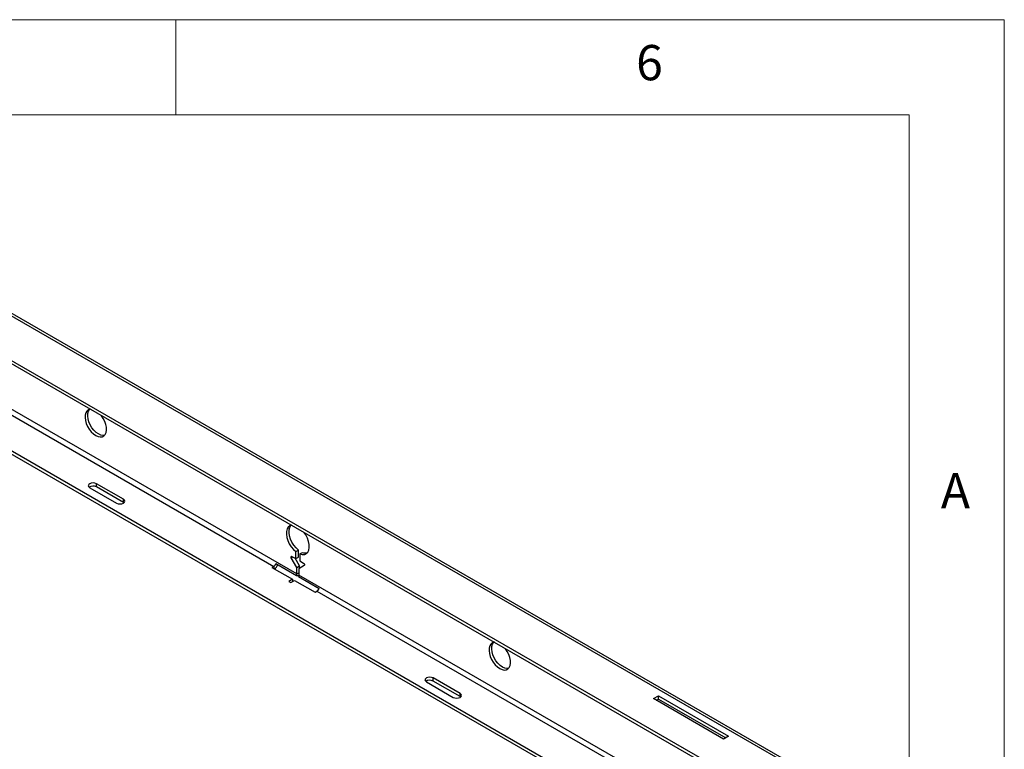
# Model space of a CAD drawing. Units: millimetres. Extents: x 5 to 292, y 5 to 205.
# Drawn here: x 240 to 292, y 167 to 205 of the extents above; entities that cross this region are included whole.
import ezdxf

# ---------------------------------------------------------------- set-up
doc = ezdxf.new("R2010")
doc.units = ezdxf.units.MM
doc.styles.add('SLDTEXTSTYLE1', font='TXT', dxfattribs={"width": 0.75})

msp = doc.modelspace()

# ---------------------------------------------------------------- linework, layer by layer
at = {"color": 7, "linetype": 'Continuous', "lineweight": 18}
for p, q in [((292, 205), (5, 205)), ((248.5, 200), (248.5, 205)), ((292, 77.25), (292, 205)), ((287, 200), (10, 200)), ((287, 60.25), (287, 200))]:
    msp.add_line(p, q, dxfattribs=at)
at = {"color": 7, "linetype": 'Continuous', "lineweight": 25}
for p, q in [((226.672, 197.05), (282.877, 164.603)), ((283.033, 164.642), (226.897, 197.049)), ((228.35, 193.738), (277.14, 165.572)), ((228.35, 193.575), (277.14, 165.409)), ((254.849, 175.868), (230.648, 189.839)), ((230.521, 189.619), (253.643, 176.27)), ((276.437, 161.218), (228.88, 188.672)), ((276.375, 161.09), (228.88, 188.508)), ((243.998, 184.541), (243.998, 184.525)), ((244.012, 184.533), (243.998, 184.525)), ((244.592, 184.182), (244.592, 184.198)), ((245.745, 179.793), (244.331, 180.609)), ((244.331, 180.446), (244.331, 180.609)), ((245.745, 179.63), (244.331, 180.446)), ((243.977, 180.405), (245.391, 179.589)), ((245.745, 179.63), (245.745, 179.793)), ((245.774, 179.609), (245.745, 179.63)), ((254.796, 177.044), (254.937, 177.126)), ((254.796, 176.676), (254.796, 177.044)), ((254.937, 176.758), (254.937, 177.126)), ((255.008, 176.921), (255.149, 177.003)), ((255.008, 176.921), (255.008, 176.554)), ((253.756, 176.415), (254.835, 175.793)), ((254.849, 176.208), (254.56, 176.715)), ((254.595, 176.792), (254.796, 176.676)), ((254.99, 176.29), (254.758, 176.698)), ((254.796, 176.676), (254.937, 176.758)), ((255.244, 176.321), (254.955, 176.147)), ((255.008, 176.554), (255.208, 176.438)), ((253.643, 176.27), (253.544, 176.213)), ((253.544, 176.213), (254.623, 175.591)), ((254.835, 175.793), (254.954, 175.791)), ((254.849, 176.208), (254.99, 176.29)), ((254.849, 175.868), (254.849, 176.208)), ((254.955, 176.147), (254.955, 175.807)), ((254.99, 176.169), (254.99, 176.29)), ((254.623, 175.591), (254.425, 175.476)), ((254.425, 175.476), (254.531, 175.415)), ((254.531, 175.415), (254.729, 175.529)), ((254.623, 175.591), (254.623, 175.468)), ((254.729, 175.529), (255.807, 174.907)), ((254.941, 175.731), (256.019, 175.109)), ((255.807, 174.907), (255.906, 174.964)), ((265.211, 172.295), (265.211, 172.279)), ((265.225, 172.287), (265.211, 172.279)), ((265.805, 171.936), (265.805, 171.952)), ((261.655, 170.2), (263.069, 169.384)), ((263.422, 169.588), (262.008, 170.404)), ((262.008, 170.241), (262.008, 170.404)), ((263.422, 169.425), (262.008, 170.241)), ((263.422, 169.425), (263.422, 169.588)), ((263.452, 169.404), (263.422, 169.425)), ((273.587, 169.317), (273.835, 169.46)), ((277.264, 167.195), (273.587, 169.317)), ((273.729, 169.236), (273.835, 169.297)), ((273.835, 169.46), (277.512, 167.338)), ((273.835, 169.297), (273.835, 169.46)), ((273.835, 169.297), (277.37, 167.256)), ((277.512, 167.338), (277.264, 167.195))]:
    msp.add_line(p, q, dxfattribs=at)
at = {"color": 8, "linetype": 'Continuous', "lineweight": 25}
for p, q in [((254.56, 176.715), (254.644, 176.764)), ((253.643, 176.27), (253.643, 176.156)), ((254.849, 175.868), (254.955, 175.929)), ((277.193, 162.969), (254.955, 175.807)), ((255.906, 174.964), (277.153, 162.698))]:
    msp.add_line(p, q, dxfattribs=at)
at = {"color": 7, "linetype": 'Continuous', "lineweight": 25, "flags": 128}
for points in [[(243.998, 184.525), (243.902, 184.495), (243.824, 184.431), (243.768, 184.339), (243.736, 184.221), (243.731, 184.084), (243.751, 183.934), (243.797, 183.777), (243.865, 183.621), (243.954, 183.474), (244.059, 183.341), (244.174, 183.23), (244.295, 183.145), (244.416, 183.09), (244.532, 183.068), (244.636, 183.08), (244.725, 183.125), (244.794, 183.201), (244.839, 183.305), (244.86, 183.432), (244.854, 183.576), (244.822, 183.73), (244.766, 183.887), (244.688, 184.041), (244.592, 184.182)], [(244.76, 183.157), (244.673, 183.15), (244.558, 183.172), (244.437, 183.226), (244.316, 183.311), (244.2, 183.423), (244.096, 183.555), (244.007, 183.703), (243.938, 183.859), (243.892, 184.015), (243.872, 184.166), (243.878, 184.303), (243.909, 184.421), (243.966, 184.513), (243.972, 184.521)], [(244.331, 180.609), (244.249, 180.641), (244.154, 180.652), (244.058, 180.641), (243.977, 180.609), (243.923, 180.563), (243.904, 180.507), (243.923, 180.452), (243.977, 180.405)], [(245.391, 179.589), (245.472, 179.558), (245.568, 179.547), (245.664, 179.558), (245.745, 179.589), (245.799, 179.636), (245.818, 179.691), (245.799, 179.746), (245.745, 179.793)], [(254.573, 178.437), (254.481, 178.404), (254.398, 178.335), (254.339, 178.233), (254.306, 178.105), (254.303, 177.956), (254.328, 177.792), (254.38, 177.623), (254.457, 177.456), (254.555, 177.299), (254.67, 177.159), (254.796, 177.044)], [(254.937, 177.126), (254.811, 177.241), (254.697, 177.381), (254.598, 177.538), (254.521, 177.705), (254.469, 177.874), (254.444, 178.037), (254.448, 178.187), (254.48, 178.315), (254.539, 178.416), (254.554, 178.433)], [(255.008, 176.921), (255.134, 176.892), (255.249, 176.899), (255.347, 176.942), (255.424, 177.021), (255.476, 177.129), (255.501, 177.264), (255.497, 177.418), (255.465, 177.583), (255.406, 177.752), (255.323, 177.918), (255.231, 178.057)], [(254.56, 176.715), (254.552, 176.734), (254.547, 176.752), (254.546, 176.769), (254.55, 176.783), (254.557, 176.793), (254.568, 176.798), (254.581, 176.798), (254.595, 176.792)], [(255.208, 176.438), (255.223, 176.428), (255.236, 176.413), (255.246, 176.396), (255.254, 176.377), (255.258, 176.359), (255.257, 176.342), (255.252, 176.329), (255.244, 176.321)], [(265.211, 172.279), (265.115, 172.248), (265.037, 172.185), (264.981, 172.093), (264.95, 171.975), (264.944, 171.838), (264.964, 171.688), (265.01, 171.531), (265.079, 171.375), (265.167, 171.228), (265.272, 171.095), (265.387, 170.984), (265.508, 170.899), (265.63, 170.844), (265.745, 170.822), (265.85, 170.834), (265.938, 170.879), (266.007, 170.955), (266.053, 171.059), (266.073, 171.186), (266.067, 171.33), (266.036, 171.484), (265.98, 171.641), (265.902, 171.794), (265.805, 171.936)], [(265.973, 170.911), (265.886, 170.903), (265.771, 170.925), (265.65, 170.98), (265.529, 171.065), (265.413, 171.177), (265.309, 171.309), (265.22, 171.457), (265.151, 171.613), (265.106, 171.769), (265.085, 171.92), (265.091, 172.057), (265.123, 172.175), (265.179, 172.267), (265.185, 172.275)], [(262.008, 170.404), (261.927, 170.436), (261.831, 170.447), (261.736, 170.436), (261.655, 170.404), (261.601, 170.358), (261.581, 170.302), (261.601, 170.247), (261.655, 170.2)], [(263.069, 169.384), (263.15, 169.353), (263.246, 169.342), (263.341, 169.353), (263.422, 169.384), (263.477, 169.431), (263.496, 169.486), (263.477, 169.541), (263.422, 169.588)]]:
    msp.add_lwpolyline(points, dxfattribs=at)
at = {"color": 7, "linetype": 'Continuous', "lineweight": 25}
for centre, radius, start, end in [((244.155, 180.133), 0.359, 60.7213, 125.3769), ((255.305, 177.367), 0.395, 246.8192, 282.66), ((253.493, 176.504), 0.278, 302.7273, 341.3293), ((253.313, 176.606), 0.6, 308.0437, 335.4264), ((254.62, 175.872), 0.229, 339.7352, 359.0455), ((254.726, 175.811), 0.229, 339.7352, 359.0455), ((255.756, 175.198), 0.278, 302.7273, 341.3293), ((261.833, 169.928), 0.359, 60.7213, 125.3769)]:
    msp.add_arc(centre, radius, start, end, dxfattribs=at)

# ---------------------------------------------------------------- texts
at = {"color": 7, "linetype": 'Continuous', "lineweight": 0, "char_height": 1.852, "attachment_point": 1, "style": 'SLDTEXTSTYLE1'}
for s, insert in [('6', (272.667, 203.668)), ('A', (288.667, 181.168))]:
    msp.add_mtext(s, dxfattribs=dict(at, insert=insert))

doc.saveas('drawing.dxf')
